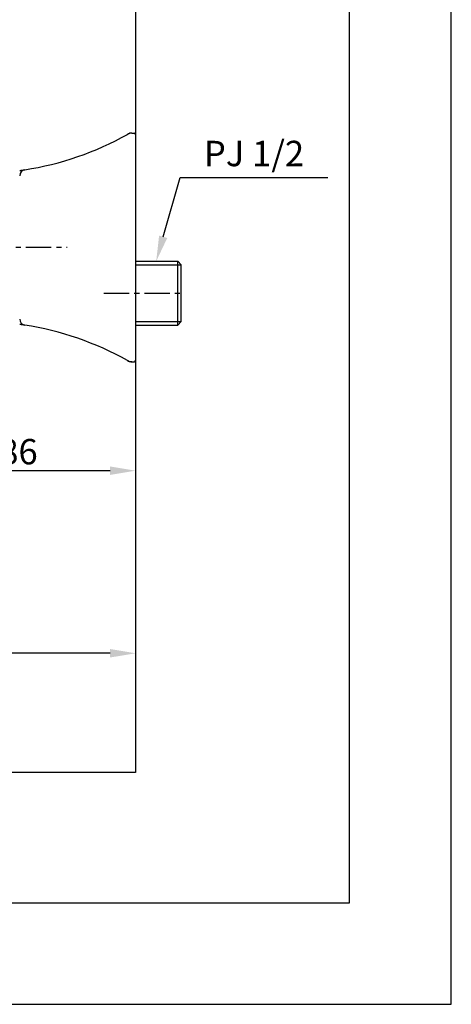
# Model space of a CAD drawing. Extents: x 0 to 210, y 0 to 297.
# Drawn here: x 168 to 210, y 0 to 97 of the extents above; entities that cross this region are included whole.
import ezdxf

# ---------------------------------------------------------------- set-up
doc = ezdxf.new("R2010")
doc.units = 0
doc.header["$LTSCALE"] = 2
doc.header["$MEASUREMENT"] = 0
doc.linetypes.add('CENTER', pattern=[2, 1.25, -0.25, 0.25, -0.25])
doc.linetypes.add('PHANTOM', pattern=[2.5, 1.25, -0.25, 0.25, -0.25, 0.25, -0.25])
doc.layers.get('0').update_dxf_attribs({"linetype": 'CONTINUOUS'})
doc.layers.get('DEFPOINTS').update_dxf_attribs({"linetype": 'CONTINUOUS'})
for name, color, linetype in [('2', 1, 'CENTER'), ('3', 6, 'PHANTOM'), ('6', 6, 'CONTINUOUS')]:
    doc.layers.add(name, color=color, linetype=linetype)
doc.styles.add('HBRDS', font='txt', dxfattribs={"bigfont": 'hbrds'})
doc.styles.add('ROMANS', font='romans')

msp = doc.modelspace()

# ---------------------------------------------------------------- linework, layer by layer
for p, q in [((210, 0), (210, 297)), ((200, 10), (200, 277)), ((178.938, 252.9), (178.938, 22.824)), ((178.575, 85.757), (178.788, 85.757)), ((178.938, 85.607), (178.938, 63.407)), ((178.938, 73.151), (183.089, 73.151)), ((183.089, 70.007), (183.089, 73.151)), ((183.438, 72.802), (183.089, 73.151)), ((183.438, 67.213), (183.438, 72.802)), ((183.089, 66.864), (183.089, 70.007)), ((183.438, 67.213), (183.089, 66.864)), ((178.938, 66.864), (183.089, 66.864)), ((178.575, 63.257), (178.788, 63.257)), ((176.438, 52.531), (158.392, 52.531)), ((176.438, 34.558), (123.137, 34.558)), ((178.938, 22.824), (29.398, 22.824)), ((10, 10), (200, 10)), ((0, 0), (210, 0))]:
    msp.add_line(p, q)
msp.add_lwpolyline([(181.655, 75.554), (183.323, 81.384), (197.856, 81.384)])
for centre, radius, start, end in [((163.45, 111.803), 30, 278.8123, 299.30665), ((178.575, 84.857), 0.9, 90, 119.30665), ((178.788, 85.607), 0.15, 360, 90), ((168.138, 81.564), 0.6, 98.8123, 180), ((168.138, 67.451), 0.6, 180, 261.1877), ((163.45, 37.212), 30, 60.69335, 81.1877), ((178.575, 64.157), 0.9, 240.69335, 270), ((178.788, 63.407), 0.15, 270, 0)]:
    msp.add_arc(centre, radius, start, end)
for points in [[(182.056, 75.44), (180.968, 73.151), (181.254, 75.669)], [(176.438, 52.947), (176.438, 52.114), (178.938, 52.531)], [(176.438, 34.975), (176.438, 34.142), (178.938, 34.558)]]:
    msp.add_solid(points)
at = {"layer": '2'}
for p, q in [((152.142, 74.542), (172.207, 74.542)), ((175.808, 70.007), (183.744, 70.007))]:
    msp.add_line(p, q, dxfattribs=at)
at = {"layer": '3'}
for p, q in [((178.576, 85.757), (178.338, 85.757)), ((178.576, 63.257), (178.338, 63.257))]:
    msp.add_line(p, q, dxfattribs=at)
for centre, start, end in [((163.45, 111.803), 299.30665, 299.753), ((163.45, 111.803), 277.8316, 278.8123), ((163.45, 37.212), 81.1877, 82.1684), ((163.45, 37.212), 60.247, 60.69335)]:
    msp.add_arc(centre, 30, start, end, dxfattribs=at)
at = {"layer": '6'}
for p, q in [((178.938, 72.802), (183.438, 72.802)), ((178.938, 67.213), (183.438, 67.213))]:
    msp.add_line(p, q, dxfattribs=at)
at = {"layer": 'DEFPOINTS', "color": 0, "linetype": 'BYBLOCK'}
for p in [(183.438, 72.802), (183.438, 67.213)]:
    msp.add_point(p, dxfattribs=at)

# ---------------------------------------------------------------- texts
at = {"char_height": 2.5, "attachment_point": 5}
for s, insert, style in [('PJ 1/2', (190.589, 83.434), 'HBRDS'), ('\\A1;86', (167.415, 54.406), 'ROMANS')]:
    msp.add_mtext(s, dxfattribs=dict(at, insert=insert, style=style))

doc.saveas('drawing.dxf')
